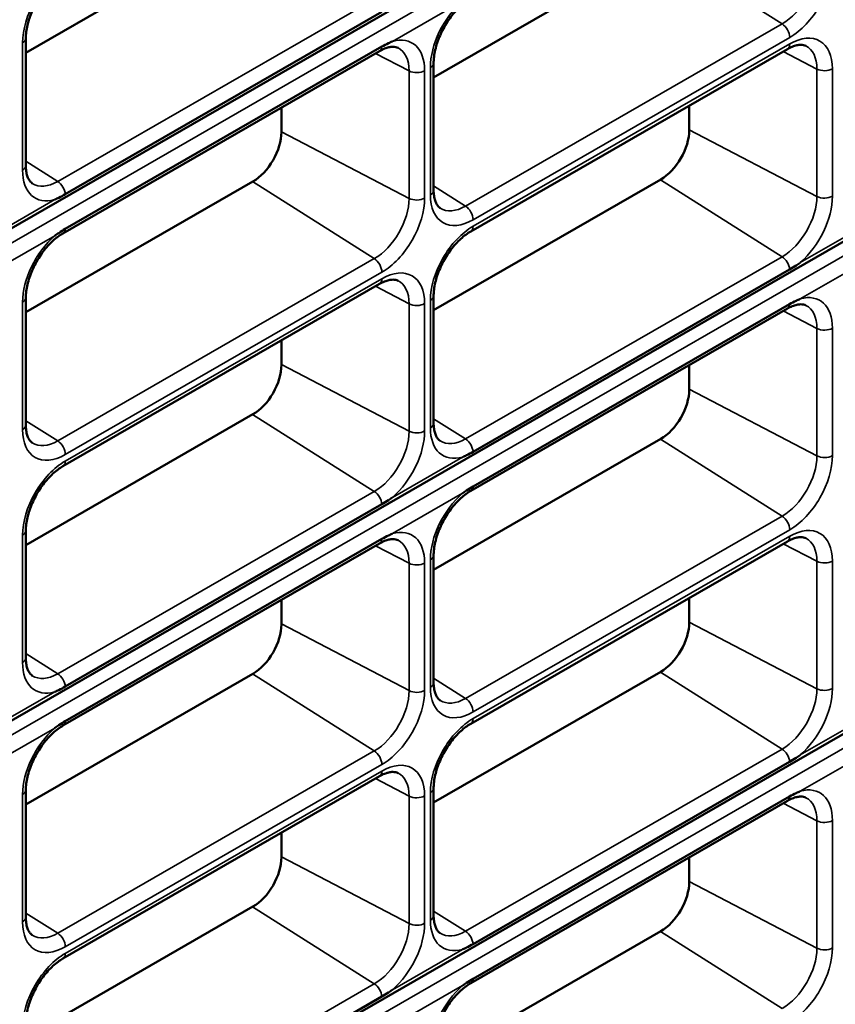
# Model space of a CAD drawing. Units: millimetres. Extents: x 0 to 3730, y 0 to 5250.
# Drawn here: x 3068 to 3141, y 1464 to 1551 of the extents above; entities that cross this region are included whole.
import ezdxf

# ---------------------------------------------------------------- set-up
doc = ezdxf.new("R2010")
doc.units = ezdxf.units.MM
doc.header["$LTSCALE"] = 12.5
doc.layers.add('Visible (ISO)', color=7, linetype='Continuous', lineweight=50)
doc.layers.add('Visible Narrow (ISO)', color=7, linetype='Continuous', lineweight=35)

msp = doc.modelspace()

# ---------------------------------------------------------------- linework, layer by layer
at = {"layer": 'Visible (ISO)'}
for p, q in [((3033.432, 1513.058), (3174.854, 1594.498)), ((3088.844, 1559.83), (3068.671, 1548.213)), ((3125.069, 1557.64), (3104.896, 1546.023)), ((3100.297, 1551.837), (3072.175, 1535.643)), ((3033.432, 1469.32), (3174.854, 1550.759)), ((3068.671, 1549.505), (3068.671, 1538.186)), ((3100.091, 1548.363), (3071.97, 1532.168)), ((3072.175, 1532.561), (3100.297, 1548.755)), ((3136.316, 1548.535), (3108.195, 1532.341)), ((3104.896, 1547.314), (3104.896, 1535.995)), ((3091.376, 1543.344), (3091.376, 1541.164)), ((3127.601, 1543.516), (3127.601, 1541.337)), ((3088.844, 1536.78), (3068.671, 1525.163)), ((3125.069, 1536.952), (3104.896, 1525.335)), ((3136.522, 1528.959), (3108.4, 1512.765)), ((3100.091, 1527.675), (3071.97, 1511.48)), ((3104.896, 1526.626), (3104.896, 1515.307)), ((3068.671, 1526.454), (3068.671, 1515.135)), ((3108.4, 1509.683), (3136.522, 1525.877)), ((3136.316, 1525.484), (3108.195, 1509.29)), ((3091.376, 1522.656), (3091.376, 1520.476)), ((3127.601, 1520.465), (3127.601, 1518.286)), ((3088.844, 1516.092), (3068.671, 1504.475)), ((3125.069, 1513.902), (3104.896, 1502.285)), ((3100.297, 1508.098), (3072.175, 1491.904)), ((3033.432, 1425.581), (3174.854, 1507.02)), ((3068.671, 1505.766), (3068.671, 1494.447)), ((3100.091, 1504.624), (3071.97, 1488.43)), ((3072.175, 1488.822), (3100.297, 1505.016)), ((3136.316, 1504.796), (3108.195, 1488.602)), ((3104.896, 1503.576), (3104.896, 1492.257)), ((3091.376, 1499.605), (3091.376, 1497.425)), ((3127.601, 1499.777), (3127.601, 1497.598)), ((3088.844, 1493.041), (3068.671, 1481.424)), ((3125.069, 1493.213), (3104.896, 1481.596)), ((3136.522, 1485.22), (3108.4, 1469.026)), ((3100.091, 1483.936), (3071.97, 1467.742)), ((3104.896, 1482.888), (3104.896, 1471.569)), ((3068.671, 1482.715), (3068.671, 1471.396)), ((3108.4, 1465.944), (3136.522, 1482.138)), ((3136.316, 1481.746), (3108.195, 1465.551)), ((3091.376, 1478.917), (3091.376, 1476.737)), ((3127.601, 1476.727), (3127.601, 1474.547)), ((3088.844, 1472.353), (3068.671, 1460.736)), ((3125.069, 1470.163), (3104.896, 1458.546)), ((3100.297, 1464.36), (3072.175, 1448.166))]:
    msp.add_line(p, q, dxfattribs=at)
for centre in [(3088.844, 1539.706), (3125.069, 1539.879), (3088.844, 1519.018), (3125.069, 1516.828), (3088.844, 1495.968), (3125.069, 1496.14), (3088.844, 1475.28), (3125.069, 1473.09)]:
    msp.add_ellipse(centre, major_axis=(-1.787, -3.102), ratio=0.578093, start_param=0.783464, end_param=2.354261, dxfattribs=at)
for points, knots in [([(3071.97, 1555.219), (3071.683, 1555.054), (3071.381, 1554.832), (3070.781, 1554.286), (3070.484, 1553.959), (3069.932, 1553.23), (3069.679, 1552.827), (3069.247, 1551.991), (3069.07, 1551.558), (3068.811, 1550.717), (3068.728, 1550.308), (3068.678, 1549.785), (3068.671, 1549.641), (3068.671, 1549.505)], [1.570796, 1.570796, 1.570796, 1.570796, 1.853513, 1.853513, 2.142912, 2.142912, 2.437525, 2.437525, 2.733175, 2.733175, 3.025373, 3.025373, 3.141593, 3.141593, 3.141593, 3.141593]), ([(3108.195, 1553.029), (3107.908, 1552.864), (3107.606, 1552.642), (3107.006, 1552.095), (3106.709, 1551.769), (3106.157, 1551.04), (3105.904, 1550.637), (3105.472, 1549.801), (3105.295, 1549.368), (3105.036, 1548.527), (3104.953, 1548.118), (3104.903, 1547.595), (3104.896, 1547.451), (3104.896, 1547.314)], [1.570796, 1.570796, 1.570796, 1.570796, 1.853513, 1.853513, 2.142912, 2.142912, 2.437525, 2.437525, 2.733175, 2.733175, 3.025373, 3.025373, 3.141593, 3.141593, 3.141593, 3.141593]), ([(3101.733, 1548.649), (3101.671, 1548.679), (3101.603, 1548.703), (3101.448, 1548.737), (3101.361, 1548.745), (3101.161, 1548.742), (3101.05, 1548.729), (3100.805, 1548.676), (3100.672, 1548.635), (3100.391, 1548.522), (3100.243, 1548.45), (3100.091, 1548.363)], [0.8219889, 0.8219889, 0.8219889, 0.8219889, 0.9717504, 0.9717504, 1.1215119, 1.1215119, 1.2712734, 1.2712734, 1.4210348, 1.4210348, 1.5707963, 1.5707963, 1.5707963, 1.5707963]), ([(3101.239, 1549.227), (3101.234, 1549.224), (3101.228, 1549.222), (3101.109, 1549.17), (3100.994, 1549.118), (3100.685, 1548.969), (3100.491, 1548.867), (3100.297, 1548.755)], [-0.0023607, -0.0023607, -0.0023607, -0.0023607, 0, 0, 0.0487375, 0.0487375, 0.130846, 0.130846, 0.130846, 0.130846]), ([(3137.958, 1548.821), (3137.896, 1548.852), (3137.829, 1548.876), (3137.674, 1548.909), (3137.586, 1548.918), (3137.386, 1548.914), (3137.275, 1548.902), (3137.03, 1548.848), (3136.897, 1548.807), (3136.616, 1548.695), (3136.469, 1548.623), (3136.316, 1548.535)], [0.8219889, 0.8219889, 0.8219889, 0.8219889, 0.9717504, 0.9717504, 1.1215119, 1.1215119, 1.2712734, 1.2712734, 1.4210348, 1.4210348, 1.5707963, 1.5707963, 1.5707963, 1.5707963]), ([(3068.671, 1538.186), (3068.671, 1538.009), (3068.683, 1537.843), (3068.726, 1537.541), (3068.757, 1537.404), (3068.833, 1537.164), (3068.878, 1537.06), (3068.976, 1536.884), (3069.028, 1536.812), (3069.135, 1536.694), (3069.189, 1536.647), (3069.248, 1536.609)], [3.1415927, 3.1415927, 3.1415927, 3.1415927, 3.2921276, 3.2921276, 3.4426626, 3.4426626, 3.5931976, 3.5931976, 3.7437325, 3.7437325, 3.8942675, 3.8942675, 3.8942675, 3.8942675]), ([(3072.175, 1535.643), (3071.981, 1535.531), (3071.789, 1535.428), (3071.482, 1535.278), (3071.368, 1535.225), (3071.249, 1535.173), (3071.243, 1535.171), (3071.238, 1535.169)], [-0.130846, -0.130846, -0.130846, -0.130846, -0.0487375, -0.0487375, 0, 0, 0.0023607, 0.0023607, 0.0023607, 0.0023607]), ([(3104.896, 1535.995), (3104.896, 1535.818), (3104.908, 1535.653), (3104.951, 1535.351), (3104.982, 1535.214), (3105.058, 1534.974), (3105.103, 1534.87), (3105.201, 1534.694), (3105.253, 1534.622), (3105.36, 1534.503), (3105.415, 1534.457), (3105.473, 1534.419)], [3.1415927, 3.1415927, 3.1415927, 3.1415927, 3.2921276, 3.2921276, 3.4426626, 3.4426626, 3.5931976, 3.5931976, 3.7437325, 3.7437325, 3.8942675, 3.8942675, 3.8942675, 3.8942675]), ([(3071.97, 1532.168), (3071.683, 1532.003), (3071.381, 1531.781), (3070.781, 1531.235), (3070.484, 1530.908), (3069.932, 1530.179), (3069.679, 1529.776), (3069.247, 1528.94), (3069.07, 1528.507), (3068.811, 1527.666), (3068.728, 1527.257), (3068.678, 1526.734), (3068.671, 1526.59), (3068.671, 1526.454)], [1.570796, 1.570796, 1.570796, 1.570796, 1.853513, 1.853513, 2.142912, 2.142912, 2.437525, 2.437525, 2.733175, 2.733175, 3.025373, 3.025373, 3.141593, 3.141593, 3.141593, 3.141593]), ([(3071.238, 1531.95), (3071.243, 1531.954), (3071.249, 1531.958), (3071.368, 1532.044), (3071.482, 1532.123), (3071.789, 1532.329), (3071.981, 1532.449), (3072.175, 1532.561)], [-0.2640527, -0.2640527, -0.2640527, -0.2640527, -0.2616919, -0.2616919, -0.2129544, -0.2129544, -0.130846, -0.130846, -0.130846, -0.130846]), ([(3108.195, 1532.341), (3107.908, 1532.176), (3107.606, 1531.954), (3107.006, 1531.407), (3106.709, 1531.081), (3106.157, 1530.352), (3105.904, 1529.949), (3105.472, 1529.113), (3105.295, 1528.68), (3105.036, 1527.839), (3104.953, 1527.43), (3104.903, 1526.907), (3104.896, 1526.763), (3104.896, 1526.626)], [1.570796, 1.570796, 1.570796, 1.570796, 1.853513, 1.853513, 2.142912, 2.142912, 2.437525, 2.437525, 2.733175, 2.733175, 3.025373, 3.025373, 3.141593, 3.141593, 3.141593, 3.141593]), ([(3137.464, 1529.567), (3137.459, 1529.563), (3137.453, 1529.559), (3137.334, 1529.473), (3137.219, 1529.394), (3136.91, 1529.19), (3136.716, 1529.071), (3136.522, 1528.959)], [-0.2640527, -0.2640527, -0.2640527, -0.2640527, -0.2616919, -0.2616919, -0.2129544, -0.2129544, -0.130846, -0.130846, -0.130846, -0.130846]), ([(3101.733, 1527.961), (3101.671, 1527.991), (3101.603, 1528.015), (3101.448, 1528.048), (3101.361, 1528.057), (3101.161, 1528.054), (3101.05, 1528.041), (3100.805, 1527.987), (3100.672, 1527.947), (3100.391, 1527.834), (3100.243, 1527.762), (3100.091, 1527.675)], [0.8219889, 0.8219889, 0.8219889, 0.8219889, 0.9717504, 0.9717504, 1.1215119, 1.1215119, 1.2712734, 1.2712734, 1.4210348, 1.4210348, 1.5707963, 1.5707963, 1.5707963, 1.5707963]), ([(3137.958, 1525.771), (3137.896, 1525.801), (3137.829, 1525.825), (3137.674, 1525.858), (3137.586, 1525.867), (3137.386, 1525.864), (3137.275, 1525.851), (3137.03, 1525.797), (3136.897, 1525.757), (3136.616, 1525.644), (3136.469, 1525.572), (3136.316, 1525.484)], [0.8219889, 0.8219889, 0.8219889, 0.8219889, 0.9717504, 0.9717504, 1.1215119, 1.1215119, 1.2712734, 1.2712734, 1.4210348, 1.4210348, 1.5707963, 1.5707963, 1.5707963, 1.5707963]), ([(3136.522, 1525.877), (3136.716, 1525.989), (3136.91, 1526.091), (3137.219, 1526.24), (3137.334, 1526.292), (3137.453, 1526.344), (3137.459, 1526.346), (3137.464, 1526.349)], [-0.130846, -0.130846, -0.130846, -0.130846, -0.0487375, -0.0487375, 0, 0, 0.0023607, 0.0023607, 0.0023607, 0.0023607]), ([(3068.671, 1515.135), (3068.671, 1514.958), (3068.683, 1514.792), (3068.726, 1514.49), (3068.757, 1514.354), (3068.833, 1514.113), (3068.878, 1514.009), (3068.976, 1513.833), (3069.028, 1513.761), (3069.135, 1513.643), (3069.189, 1513.596), (3069.248, 1513.558)], [3.1415927, 3.1415927, 3.1415927, 3.1415927, 3.2921276, 3.2921276, 3.4426626, 3.4426626, 3.5931976, 3.5931976, 3.7437325, 3.7437325, 3.8942675, 3.8942675, 3.8942675, 3.8942675]), ([(3104.896, 1515.307), (3104.896, 1515.13), (3104.908, 1514.965), (3104.951, 1514.663), (3104.982, 1514.526), (3105.058, 1514.286), (3105.103, 1514.182), (3105.201, 1514.006), (3105.253, 1513.934), (3105.36, 1513.815), (3105.415, 1513.769), (3105.473, 1513.731)], [3.1415927, 3.1415927, 3.1415927, 3.1415927, 3.2921276, 3.2921276, 3.4426626, 3.4426626, 3.5931976, 3.5931976, 3.7437325, 3.7437325, 3.8942675, 3.8942675, 3.8942675, 3.8942675]), ([(3108.4, 1512.765), (3108.207, 1512.653), (3108.014, 1512.55), (3107.707, 1512.4), (3107.593, 1512.347), (3107.474, 1512.295), (3107.468, 1512.293), (3107.463, 1512.29)], [-0.130846, -0.130846, -0.130846, -0.130846, -0.0487375, -0.0487375, 0, 0, 0.0023607, 0.0023607, 0.0023607, 0.0023607]), ([(3071.97, 1511.48), (3071.683, 1511.315), (3071.381, 1511.093), (3070.781, 1510.547), (3070.484, 1510.22), (3069.932, 1509.491), (3069.679, 1509.088), (3069.247, 1508.252), (3069.07, 1507.819), (3068.811, 1506.978), (3068.728, 1506.569), (3068.678, 1506.046), (3068.671, 1505.902), (3068.671, 1505.766)], [1.570796, 1.570796, 1.570796, 1.570796, 1.853513, 1.853513, 2.142912, 2.142912, 2.437525, 2.437525, 2.733175, 2.733175, 3.025373, 3.025373, 3.141593, 3.141593, 3.141593, 3.141593]), ([(3108.195, 1509.29), (3107.908, 1509.125), (3107.606, 1508.903), (3107.006, 1508.357), (3106.709, 1508.03), (3106.157, 1507.301), (3105.904, 1506.898), (3105.472, 1506.062), (3105.295, 1505.629), (3105.036, 1504.788), (3104.953, 1504.379), (3104.903, 1503.856), (3104.896, 1503.712), (3104.896, 1503.576)], [1.570796, 1.570796, 1.570796, 1.570796, 1.853513, 1.853513, 2.142912, 2.142912, 2.437525, 2.437525, 2.733175, 2.733175, 3.025373, 3.025373, 3.141593, 3.141593, 3.141593, 3.141593]), ([(3107.463, 1509.072), (3107.468, 1509.076), (3107.474, 1509.08), (3107.593, 1509.166), (3107.707, 1509.245), (3108.014, 1509.451), (3108.207, 1509.571), (3108.4, 1509.683)], [-0.2640527, -0.2640527, -0.2640527, -0.2640527, -0.2616919, -0.2616919, -0.2129544, -0.2129544, -0.130846, -0.130846, -0.130846, -0.130846]), ([(3101.239, 1508.707), (3101.234, 1508.703), (3101.228, 1508.699), (3101.109, 1508.613), (3100.994, 1508.534), (3100.685, 1508.33), (3100.491, 1508.21), (3100.297, 1508.098)], [-0.2640527, -0.2640527, -0.2640527, -0.2640527, -0.2616919, -0.2616919, -0.2129544, -0.2129544, -0.130846, -0.130846, -0.130846, -0.130846]), ([(3101.733, 1504.91), (3101.671, 1504.941), (3101.603, 1504.965), (3101.448, 1504.998), (3101.361, 1505.007), (3101.161, 1505.003), (3101.05, 1504.99), (3100.805, 1504.937), (3100.672, 1504.896), (3100.391, 1504.783), (3100.243, 1504.711), (3100.091, 1504.624)], [0.8219889, 0.8219889, 0.8219889, 0.8219889, 0.9717504, 0.9717504, 1.1215119, 1.1215119, 1.2712734, 1.2712734, 1.4210348, 1.4210348, 1.5707963, 1.5707963, 1.5707963, 1.5707963]), ([(3101.239, 1505.488), (3101.234, 1505.486), (3101.228, 1505.483), (3101.109, 1505.431), (3100.994, 1505.379), (3100.685, 1505.23), (3100.491, 1505.128), (3100.297, 1505.016)], [-0.0023607, -0.0023607, -0.0023607, -0.0023607, 0, 0, 0.0487375, 0.0487375, 0.130846, 0.130846, 0.130846, 0.130846]), ([(3137.958, 1505.082), (3137.896, 1505.113), (3137.829, 1505.137), (3137.674, 1505.17), (3137.586, 1505.179), (3137.386, 1505.176), (3137.275, 1505.163), (3137.03, 1505.109), (3136.897, 1505.069), (3136.616, 1504.956), (3136.469, 1504.884), (3136.316, 1504.796)], [0.8219889, 0.8219889, 0.8219889, 0.8219889, 0.9717504, 0.9717504, 1.1215119, 1.1215119, 1.2712734, 1.2712734, 1.4210348, 1.4210348, 1.5707963, 1.5707963, 1.5707963, 1.5707963]), ([(3068.671, 1494.447), (3068.671, 1494.27), (3068.683, 1494.104), (3068.726, 1493.802), (3068.757, 1493.666), (3068.833, 1493.425), (3068.878, 1493.321), (3068.976, 1493.145), (3069.028, 1493.073), (3069.135, 1492.955), (3069.189, 1492.908), (3069.248, 1492.87)], [3.1415927, 3.1415927, 3.1415927, 3.1415927, 3.2921276, 3.2921276, 3.4426626, 3.4426626, 3.5931976, 3.5931976, 3.7437325, 3.7437325, 3.8942675, 3.8942675, 3.8942675, 3.8942675]), ([(3072.175, 1491.904), (3071.981, 1491.793), (3071.789, 1491.69), (3071.482, 1491.539), (3071.368, 1491.486), (3071.249, 1491.435), (3071.243, 1491.432), (3071.238, 1491.43)], [-0.130846, -0.130846, -0.130846, -0.130846, -0.0487375, -0.0487375, 0, 0, 0.0023607, 0.0023607, 0.0023607, 0.0023607]), ([(3104.896, 1492.257), (3104.896, 1492.08), (3104.908, 1491.914), (3104.951, 1491.612), (3104.982, 1491.476), (3105.058, 1491.235), (3105.103, 1491.131), (3105.201, 1490.955), (3105.253, 1490.883), (3105.36, 1490.765), (3105.415, 1490.718), (3105.473, 1490.68)], [3.1415927, 3.1415927, 3.1415927, 3.1415927, 3.2921276, 3.2921276, 3.4426626, 3.4426626, 3.5931976, 3.5931976, 3.7437325, 3.7437325, 3.8942675, 3.8942675, 3.8942675, 3.8942675]), ([(3071.97, 1488.43), (3071.683, 1488.264), (3071.381, 1488.042), (3070.781, 1487.496), (3070.484, 1487.169), (3069.932, 1486.441), (3069.679, 1486.038), (3069.247, 1485.202), (3069.07, 1484.769), (3068.811, 1483.927), (3068.728, 1483.519), (3068.678, 1482.995), (3068.671, 1482.852), (3068.671, 1482.715)], [1.570796, 1.570796, 1.570796, 1.570796, 1.853513, 1.853513, 2.142912, 2.142912, 2.437525, 2.437525, 2.733175, 2.733175, 3.025373, 3.025373, 3.141593, 3.141593, 3.141593, 3.141593]), ([(3071.238, 1488.211), (3071.243, 1488.215), (3071.249, 1488.219), (3071.368, 1488.305), (3071.482, 1488.384), (3071.789, 1488.59), (3071.981, 1488.711), (3072.175, 1488.822)], [-0.2640527, -0.2640527, -0.2640527, -0.2640527, -0.2616919, -0.2616919, -0.2129544, -0.2129544, -0.130846, -0.130846, -0.130846, -0.130846]), ([(3108.195, 1488.602), (3107.908, 1488.437), (3107.606, 1488.215), (3107.006, 1487.669), (3106.709, 1487.342), (3106.157, 1486.613), (3105.904, 1486.21), (3105.472, 1485.374), (3105.295, 1484.941), (3105.036, 1484.1), (3104.953, 1483.691), (3104.903, 1483.168), (3104.896, 1483.024), (3104.896, 1482.888)], [1.570796, 1.570796, 1.570796, 1.570796, 1.853513, 1.853513, 2.142912, 2.142912, 2.437525, 2.437525, 2.733175, 2.733175, 3.025373, 3.025373, 3.141593, 3.141593, 3.141593, 3.141593]), ([(3137.464, 1485.828), (3137.459, 1485.824), (3137.453, 1485.821), (3137.334, 1485.735), (3137.219, 1485.656), (3136.91, 1485.452), (3136.716, 1485.332), (3136.522, 1485.22)], [-0.2640527, -0.2640527, -0.2640527, -0.2640527, -0.2616919, -0.2616919, -0.2129544, -0.2129544, -0.130846, -0.130846, -0.130846, -0.130846]), ([(3101.733, 1484.222), (3101.671, 1484.253), (3101.603, 1484.277), (3101.448, 1484.31), (3101.361, 1484.319), (3101.161, 1484.315), (3101.05, 1484.302), (3100.805, 1484.249), (3100.672, 1484.208), (3100.391, 1484.095), (3100.243, 1484.023), (3100.091, 1483.936)], [0.8219889, 0.8219889, 0.8219889, 0.8219889, 0.9717504, 0.9717504, 1.1215119, 1.1215119, 1.2712734, 1.2712734, 1.4210348, 1.4210348, 1.5707963, 1.5707963, 1.5707963, 1.5707963]), ([(3137.958, 1482.032), (3137.896, 1482.063), (3137.829, 1482.087), (3137.674, 1482.12), (3137.586, 1482.129), (3137.386, 1482.125), (3137.275, 1482.112), (3137.03, 1482.059), (3136.897, 1482.018), (3136.616, 1481.905), (3136.469, 1481.833), (3136.316, 1481.746)], [0.8219889, 0.8219889, 0.8219889, 0.8219889, 0.9717504, 0.9717504, 1.1215119, 1.1215119, 1.2712734, 1.2712734, 1.4210348, 1.4210348, 1.5707963, 1.5707963, 1.5707963, 1.5707963]), ([(3136.522, 1482.138), (3136.716, 1482.25), (3136.91, 1482.352), (3137.219, 1482.501), (3137.334, 1482.553), (3137.453, 1482.605), (3137.459, 1482.607), (3137.464, 1482.61)], [-0.130846, -0.130846, -0.130846, -0.130846, -0.0487375, -0.0487375, 0, 0, 0.0023607, 0.0023607, 0.0023607, 0.0023607]), ([(3068.671, 1471.396), (3068.671, 1471.219), (3068.683, 1471.054), (3068.726, 1470.751), (3068.757, 1470.615), (3068.833, 1470.374), (3068.878, 1470.27), (3068.976, 1470.094), (3069.028, 1470.022), (3069.135, 1469.904), (3069.189, 1469.857), (3069.248, 1469.819)], [3.1415927, 3.1415927, 3.1415927, 3.1415927, 3.2921276, 3.2921276, 3.4426626, 3.4426626, 3.5931976, 3.5931976, 3.7437325, 3.7437325, 3.8942675, 3.8942675, 3.8942675, 3.8942675]), ([(3104.896, 1471.569), (3104.896, 1471.392), (3104.908, 1471.226), (3104.951, 1470.924), (3104.982, 1470.787), (3105.058, 1470.547), (3105.103, 1470.443), (3105.201, 1470.267), (3105.253, 1470.195), (3105.36, 1470.077), (3105.415, 1470.03), (3105.473, 1469.992)], [3.1415927, 3.1415927, 3.1415927, 3.1415927, 3.2921276, 3.2921276, 3.4426626, 3.4426626, 3.5931976, 3.5931976, 3.7437325, 3.7437325, 3.8942675, 3.8942675, 3.8942675, 3.8942675]), ([(3108.4, 1469.026), (3108.207, 1468.915), (3108.014, 1468.811), (3107.707, 1468.661), (3107.593, 1468.608), (3107.474, 1468.556), (3107.468, 1468.554), (3107.463, 1468.552)], [-0.130846, -0.130846, -0.130846, -0.130846, -0.0487375, -0.0487375, 0, 0, 0.0023607, 0.0023607, 0.0023607, 0.0023607]), ([(3071.97, 1467.742), (3071.683, 1467.576), (3071.381, 1467.354), (3070.781, 1466.808), (3070.484, 1466.481), (3069.932, 1465.753), (3069.679, 1465.35), (3069.247, 1464.514), (3069.07, 1464.081), (3068.811, 1463.239), (3068.728, 1462.831), (3068.678, 1462.307), (3068.671, 1462.164), (3068.671, 1462.027)], [1.570796, 1.570796, 1.570796, 1.570796, 1.853513, 1.853513, 2.142912, 2.142912, 2.437525, 2.437525, 2.733175, 2.733175, 3.025373, 3.025373, 3.141593, 3.141593, 3.141593, 3.141593]), ([(3108.195, 1465.551), (3107.908, 1465.386), (3107.606, 1465.164), (3107.006, 1464.618), (3106.709, 1464.291), (3106.157, 1463.563), (3105.904, 1463.16), (3105.472, 1462.324), (3105.295, 1461.89), (3105.036, 1461.049), (3104.953, 1460.641), (3104.903, 1460.117), (3104.896, 1459.974), (3104.896, 1459.837)], [1.570796, 1.570796, 1.570796, 1.570796, 1.853513, 1.853513, 2.142912, 2.142912, 2.437525, 2.437525, 2.733175, 2.733175, 3.025373, 3.025373, 3.141593, 3.141593, 3.141593, 3.141593]), ([(3107.463, 1465.333), (3107.468, 1465.337), (3107.474, 1465.341), (3107.593, 1465.427), (3107.707, 1465.506), (3108.014, 1465.712), (3108.207, 1465.832), (3108.4, 1465.944)], [-0.2640527, -0.2640527, -0.2640527, -0.2640527, -0.2616919, -0.2616919, -0.2129544, -0.2129544, -0.130846, -0.130846, -0.130846, -0.130846]), ([(3101.239, 1464.968), (3101.234, 1464.964), (3101.228, 1464.96), (3101.109, 1464.874), (3100.994, 1464.795), (3100.685, 1464.591), (3100.491, 1464.471), (3100.297, 1464.36)], [-0.2640527, -0.2640527, -0.2640527, -0.2640527, -0.2616919, -0.2616919, -0.2129544, -0.2129544, -0.130846, -0.130846, -0.130846, -0.130846])]:
    msp.add_open_spline(points, degree=3, knots=knots, dxfattribs=at)
at = {"layer": 'Visible Narrow (ISO)'}
for p, q in [((3032.968, 1511.503), (3174.389, 1592.942)), ((3135.852, 1550.781), (3125.036, 1557.621)), ((3071.505, 1536.777), (3099.627, 1552.971)), ((3107.463, 1552.811), (3101.239, 1549.227)), ((3107.73, 1534.587), (3135.852, 1550.781)), ((3136.525, 1549.577), (3108.403, 1533.383)), ((3032.968, 1467.764), (3174.389, 1549.203)), ((3068.378, 1537.778), (3068.378, 1549.097)), ((3108.403, 1532.8), (3136.525, 1548.995)), ((3102.72, 1546.598), (3099.734, 1548.157)), ((3138.945, 1546.77), (3135.959, 1548.329)), ((3104.099, 1546.617), (3104.099, 1535.298)), ((3104.603, 1535.588), (3104.603, 1546.907)), ((3138.945, 1535.451), (3138.945, 1546.77)), ((3140.324, 1546.79), (3140.324, 1535.471)), ((3102.72, 1535.279), (3102.72, 1546.598)), ((3138.945, 1535.451), (3127.601, 1541.375)), ((3102.72, 1535.279), (3091.376, 1541.202)), ((3071.505, 1536.777), (3068.671, 1538.57)), ((3099.627, 1529.921), (3088.811, 1536.761)), ((3107.73, 1534.587), (3104.896, 1536.38)), ((3135.852, 1530.093), (3125.036, 1536.933)), ((3065.014, 1531.585), (3071.238, 1535.169)), ((3137.464, 1529.567), (3143.688, 1533.151)), ((3071.238, 1531.95), (3065.014, 1528.366)), ((3107.73, 1513.899), (3135.852, 1530.093)), ((3071.505, 1513.727), (3099.627, 1529.921)), ((3143.688, 1529.932), (3137.464, 1526.349)), ((3100.299, 1528.717), (3072.178, 1512.523)), ((3072.178, 1511.94), (3100.299, 1528.134)), ((3102.72, 1525.909), (3099.734, 1527.469)), ((3068.378, 1514.728), (3068.378, 1526.047)), ((3102.72, 1514.591), (3102.72, 1525.909)), ((3104.099, 1525.929), (3104.099, 1514.61)), ((3104.603, 1514.9), (3104.603, 1526.219)), ((3138.945, 1523.719), (3135.959, 1525.279)), ((3138.945, 1512.4), (3138.945, 1523.719)), ((3140.324, 1523.739), (3140.324, 1512.42)), ((3102.72, 1514.591), (3091.376, 1520.514)), ((3138.945, 1512.4), (3127.601, 1518.324)), ((3099.627, 1509.233), (3088.811, 1516.073)), ((3071.505, 1513.727), (3068.671, 1515.519)), ((3107.73, 1513.899), (3104.896, 1515.691)), ((3135.852, 1507.043), (3125.036, 1513.882)), ((3101.239, 1508.707), (3107.463, 1512.29)), ((3071.505, 1493.038), (3099.627, 1509.233)), ((3107.463, 1509.072), (3101.239, 1505.488)), ((3107.73, 1490.848), (3135.852, 1507.043)), ((3136.525, 1505.839), (3108.403, 1489.644)), ((3032.968, 1424.025), (3174.389, 1505.465)), ((3068.378, 1494.04), (3068.378, 1505.359)), ((3108.403, 1489.062), (3136.525, 1505.256)), ((3102.72, 1502.859), (3099.734, 1504.418)), ((3138.945, 1503.031), (3135.959, 1504.591)), ((3104.099, 1502.878), (3104.099, 1491.559)), ((3104.603, 1491.85), (3104.603, 1503.168)), ((3138.945, 1491.712), (3138.945, 1503.031)), ((3140.324, 1503.051), (3140.324, 1491.732)), ((3102.72, 1491.54), (3102.72, 1502.859)), ((3138.945, 1491.712), (3127.601, 1497.636)), ((3102.72, 1491.54), (3091.376, 1497.463)), ((3071.505, 1493.038), (3068.671, 1494.831)), ((3099.627, 1486.182), (3088.811, 1493.022)), ((3107.73, 1490.848), (3104.896, 1492.641)), ((3135.852, 1486.355), (3125.036, 1493.194)), ((3065.014, 1487.846), (3071.238, 1491.43)), ((3137.464, 1485.828), (3143.688, 1489.412)), ((3071.238, 1488.211), (3065.014, 1484.627)), ((3107.73, 1470.16), (3135.852, 1486.355)), ((3071.505, 1469.988), (3099.627, 1486.182)), ((3143.688, 1486.194), (3137.464, 1482.61)), ((3100.299, 1484.978), (3072.178, 1468.784)), ((3072.178, 1468.201), (3100.299, 1484.395)), ((3102.72, 1482.171), (3099.734, 1483.73)), ((3068.378, 1470.989), (3068.378, 1482.308)), ((3102.72, 1470.852), (3102.72, 1482.171)), ((3104.099, 1482.19), (3104.099, 1470.871)), ((3104.603, 1471.161), (3104.603, 1482.48)), ((3138.945, 1479.981), (3135.959, 1481.54)), ((3138.945, 1468.662), (3138.945, 1479.981)), ((3140.324, 1480), (3140.324, 1468.681)), ((3102.72, 1470.852), (3091.376, 1476.775)), ((3138.945, 1468.662), (3127.601, 1474.585)), ((3099.627, 1465.494), (3088.811, 1472.334)), ((3071.505, 1469.988), (3068.671, 1471.78)), ((3107.73, 1470.16), (3104.896, 1471.953)), ((3135.852, 1463.304), (3125.036, 1470.144)), ((3101.239, 1464.968), (3107.463, 1468.552)), ((3071.505, 1449.3), (3099.627, 1465.494)), ((3107.463, 1465.333), (3101.239, 1461.749))]:
    msp.add_line(p, q, dxfattribs=at)
for centre, major_axis, ratio, start_param, end_param in [((3072.178, 1551.285), (2.682, 4.657), 0.578093, 0.783464, 2.354261), ((3135.852, 1554.358), (2.183, 3.791), 0.578093, 3.925057, 5.495853), ((3136.525, 1553.971), (-2.682, -4.657), 0.578093, 0.783464, 2.354261), ((3108.403, 1549.095), (2.682, 4.657), 0.578093, 1.033439, 2.354261), ((3135.817, 1549.985), (0.499, -0.867), 0.578093, 0.787332, 2.309259), ((3067.671, 1549.505), (1, 0), 0.575862, 5.497787, 6.283185), ((3100.299, 1544.429), (2.682, 4.657), 0.578093, 5.495853, 6.816676), ((3136.525, 1544.601), (2.682, 4.657), 0.578093, 5.495853, 7.06665), ((3099.592, 1549.229), (0.499, -0.867), 0.578093, 0, 0.703727), ((3099.627, 1544.816), (2.183, 3.791), 0.578093, 5.495853, 6.317842), ((3135.817, 1549.402), (0.499, -0.867), 0.578093, 0, 0.787332), ((3135.852, 1544.989), (2.183, 3.791), 0.578093, 5.495853, 6.317842), ((3103.392, 1547.024), (1, 0), 0.575862, 3.97586, 5.497787), ((3103.896, 1547.314), (1, 0), 0.575862, 5.497787, 6.283185), ((3139.617, 1547.197), (-1, 0), 0.575862, 0.834267, 2.356194), ((3067.671, 1538.186), (1, 0), 0.575862, 5.497787, 6.283185), ((3072.178, 1539.966), (-2.682, -4.657), 0.578093, 5.495853, 6.816676), ((3071.505, 1540.354), (-2.183, -3.791), 0.578093, 6.248528, 7.06665), ((3071.471, 1535.981), (0.499, -0.867), 0.578093, 0.870937, 2.309259), ((3099.627, 1533.497), (2.183, 3.791), 0.578093, 3.925057, 5.495853), ((3100.299, 1533.11), (-2.682, -4.657), 0.578093, 0.783464, 2.354261), ((3103.392, 1535.705), (1, 0), 0.575862, 3.97586, 5.497787), ((3103.896, 1535.995), (1, 0), 0.575862, 5.497787, 6.283185), ((3108.403, 1537.776), (-2.682, -4.657), 0.578093, 5.495853, 7.06665), ((3135.852, 1533.67), (2.183, 3.791), 0.578093, 3.925057, 5.495853), ((3136.525, 1533.283), (-2.682, -4.657), 0.578093, 1.033439, 2.354261), ((3139.617, 1535.878), (-1, 0), 0.575862, 0.834267, 2.356194), ((3107.73, 1538.164), (-2.183, -3.791), 0.578093, 6.248528, 7.06665), ((3107.696, 1533.79), (-0.499, 0.867), 0.578093, 3.928925, 5.450852), ((3108.403, 1528.407), (2.682, 4.657), 0.578093, 0.783464, 2.354261), ((3107.696, 1533.208), (0.499, -0.867), 0.578093, 0, 0.787332), ((3072.178, 1528.235), (2.682, 4.657), 0.578093, 1.033439, 2.354261), ((3071.471, 1533.035), (0.499, -0.867), 0.578093, 0, 0.703727), ((3135.817, 1529.297), (0.499, -0.867), 0.578093, 0.870937, 2.309259), ((3099.592, 1529.124), (0.499, -0.867), 0.578093, 0.787332, 2.309259), ((3100.299, 1523.741), (2.682, 4.657), 0.578093, 5.495853, 7.06665), ((3099.592, 1528.541), (0.499, -0.867), 0.578093, 0, 0.787332), ((3099.627, 1524.128), (2.183, 3.791), 0.578093, 5.495853, 6.317842), ((3103.896, 1526.626), (1, 0), 0.575862, 5.497787, 6.283185), ((3136.525, 1521.551), (2.682, 4.657), 0.578093, 5.495853, 6.816676), ((3067.671, 1526.454), (1, 0), 0.575862, 5.497787, 6.283185), ((3103.392, 1526.336), (-1, 0), 0.575862, 0.834267, 2.356194), ((3135.817, 1526.351), (0.499, -0.867), 0.578093, 0, 0.703727), ((3135.852, 1521.938), (2.183, 3.791), 0.578093, 5.495853, 6.317842), ((3139.617, 1524.146), (1, 0), 0.575862, 3.97586, 5.497787), ((3067.671, 1515.135), (1, 0), 0.575862, 5.497787, 6.283185), ((3103.896, 1515.307), (1, 0), 0.575862, 5.497787, 6.283185), ((3072.178, 1516.916), (-2.682, -4.657), 0.578093, 5.495853, 7.06665), ((3099.627, 1512.809), (2.183, 3.791), 0.578093, 3.925057, 5.495853), ((3100.299, 1512.422), (-2.682, -4.657), 0.578093, 1.033439, 2.354261), ((3103.392, 1515.017), (-1, 0), 0.575862, 0.834267, 2.356194), ((3108.403, 1517.088), (-2.682, -4.657), 0.578093, 5.495853, 6.816676), ((3071.505, 1517.303), (-2.183, -3.791), 0.578093, 6.248528, 7.06665), ((3071.471, 1512.93), (0.499, -0.867), 0.578093, 0.787332, 2.309259), ((3107.73, 1517.476), (-2.183, -3.791), 0.578093, 6.248528, 7.06665), ((3107.696, 1513.102), (0.499, -0.867), 0.578093, 0.870937, 2.309259), ((3072.178, 1507.547), (2.682, 4.657), 0.578093, 0.783464, 2.354261), ((3071.471, 1512.347), (0.499, -0.867), 0.578093, 0, 0.787332), ((3135.852, 1510.619), (2.183, 3.791), 0.578093, 3.925057, 5.495853), ((3136.525, 1510.232), (-2.682, -4.657), 0.578093, 0.783464, 2.354261), ((3139.617, 1512.827), (1, 0), 0.575862, 3.97586, 5.497787), ((3099.592, 1508.436), (0.499, -0.867), 0.578093, 0.870937, 2.309259), ((3108.403, 1505.357), (2.682, 4.657), 0.578093, 1.033439, 2.354261), ((3107.696, 1510.157), (0.499, -0.867), 0.578093, 0, 0.703727), ((3135.817, 1506.246), (0.499, -0.867), 0.578093, 0.787332, 2.309259), ((3067.671, 1505.766), (1, 0), 0.575862, 5.497787, 6.283185), ((3100.299, 1500.69), (2.682, 4.657), 0.578093, 5.495853, 6.816676), ((3136.525, 1500.863), (2.682, 4.657), 0.578093, 5.495853, 7.06665), ((3099.592, 1505.49), (0.499, -0.867), 0.578093, 0, 0.703727), ((3099.627, 1501.077), (2.183, 3.791), 0.578093, 5.495853, 6.317842), ((3135.817, 1505.663), (0.499, -0.867), 0.578093, 0, 0.787332), ((3135.852, 1501.25), (2.183, 3.791), 0.578093, 5.495853, 6.317842), ((3103.392, 1503.285), (1, 0), 0.575862, 3.97586, 5.497787), ((3103.896, 1503.576), (1, 0), 0.575862, 5.497787, 6.283185), ((3139.617, 1503.458), (-1, 0), 0.575862, 0.834267, 2.356194), ((3067.671, 1494.447), (1, 0), 0.575862, 5.497787, 6.283185), ((3072.178, 1496.228), (-2.682, -4.657), 0.578093, 5.495853, 6.816676), ((3071.505, 1496.615), (-2.183, -3.791), 0.578093, 6.248528, 7.06665), ((3071.471, 1492.242), (0.499, -0.867), 0.578093, 0.870937, 2.309259), ((3099.627, 1489.758), (2.183, 3.791), 0.578093, 3.925057, 5.495853), ((3100.299, 1489.371), (-2.682, -4.657), 0.578093, 0.783464, 2.354261), ((3103.392, 1491.966), (1, 0), 0.575862, 3.97586, 5.497787), ((3103.896, 1492.257), (1, 0), 0.575862, 5.497787, 6.283185), ((3108.403, 1494.038), (-2.682, -4.657), 0.578093, 5.495853, 7.06665), ((3135.852, 1489.931), (2.183, 3.791), 0.578093, 3.925057, 5.495853), ((3136.525, 1489.544), (-2.682, -4.657), 0.578093, 1.033439, 2.354261), ((3139.617, 1492.139), (-1, 0), 0.575862, 0.834267, 2.356194), ((3107.73, 1494.425), (-2.183, -3.791), 0.578093, 6.248528, 7.06665), ((3107.696, 1490.052), (-0.499, 0.867), 0.578093, 3.928925, 5.450852), ((3108.403, 1484.669), (2.682, 4.657), 0.578093, 0.783464, 2.354261), ((3107.696, 1489.469), (0.499, -0.867), 0.578093, 0, 0.787332), ((3072.178, 1484.496), (2.682, 4.657), 0.578093, 1.033439, 2.354261), ((3071.471, 1489.296), (0.499, -0.867), 0.578093, 0, 0.703727), ((3135.817, 1485.558), (0.499, -0.867), 0.578093, 0.870937, 2.309259), ((3099.592, 1485.385), (0.499, -0.867), 0.578093, 0.787332, 2.309259), ((3100.299, 1480.002), (2.682, 4.657), 0.578093, 5.495853, 7.06665), ((3099.592, 1484.802), (0.499, -0.867), 0.578093, 0, 0.787332), ((3099.627, 1480.389), (2.183, 3.791), 0.578093, 5.495853, 6.317842), ((3103.896, 1482.888), (1, 0), 0.575862, 5.497787, 6.283185), ((3136.525, 1477.812), (2.682, 4.657), 0.578093, 5.495853, 6.816676), ((3067.671, 1482.715), (1, 0), 0.575862, 5.497787, 6.283185), ((3103.392, 1482.597), (-1, 0), 0.575862, 0.834267, 2.356194), ((3135.817, 1482.612), (0.499, -0.867), 0.578093, 0, 0.703727), ((3135.852, 1478.199), (2.183, 3.791), 0.578093, 5.495853, 6.317842), ((3139.617, 1480.407), (1, 0), 0.575862, 3.97586, 5.497787), ((3067.671, 1471.396), (1, 0), 0.575862, 5.497787, 6.283185), ((3103.896, 1471.569), (1, 0), 0.575862, 5.497787, 6.283185), ((3072.178, 1473.177), (-2.682, -4.657), 0.578093, 5.495853, 7.06665), ((3099.627, 1469.07), (2.183, 3.791), 0.578093, 3.925057, 5.495853), ((3100.299, 1468.683), (-2.682, -4.657), 0.578093, 1.033439, 2.354261), ((3103.392, 1471.278), (-1, 0), 0.575862, 0.834267, 2.356194), ((3108.403, 1473.35), (-2.682, -4.657), 0.578093, 5.495853, 6.816676), ((3071.505, 1473.564), (-2.183, -3.791), 0.578093, 6.248528, 7.06665), ((3071.471, 1469.191), (0.499, -0.867), 0.578093, 0.787332, 2.309259), ((3107.73, 1473.737), (-2.183, -3.791), 0.578093, 6.248528, 7.06665), ((3107.696, 1469.364), (0.499, -0.867), 0.578093, 0.870937, 2.309259), ((3072.178, 1463.808), (2.682, 4.657), 0.578093, 0.783464, 2.354261), ((3071.471, 1468.608), (0.499, -0.867), 0.578093, 0, 0.787332), ((3135.852, 1466.88), (2.183, 3.791), 0.578093, 3.925057, 5.495853), ((3136.525, 1466.493), (-2.682, -4.657), 0.578093, 0.783464, 2.354261), ((3139.617, 1469.088), (1, 0), 0.575862, 3.97586, 5.497787), ((3099.592, 1464.697), (0.499, -0.867), 0.578093, 0.870937, 2.309259), ((3108.403, 1461.618), (2.682, 4.657), 0.578093, 1.033439, 2.354261), ((3107.696, 1466.418), (0.499, -0.867), 0.578093, 0, 0.703727)]:
    msp.add_ellipse(centre, major_axis=major_axis, ratio=ratio, start_param=start_param, end_param=end_param, dxfattribs=at)

doc.saveas('drawing.dxf')
